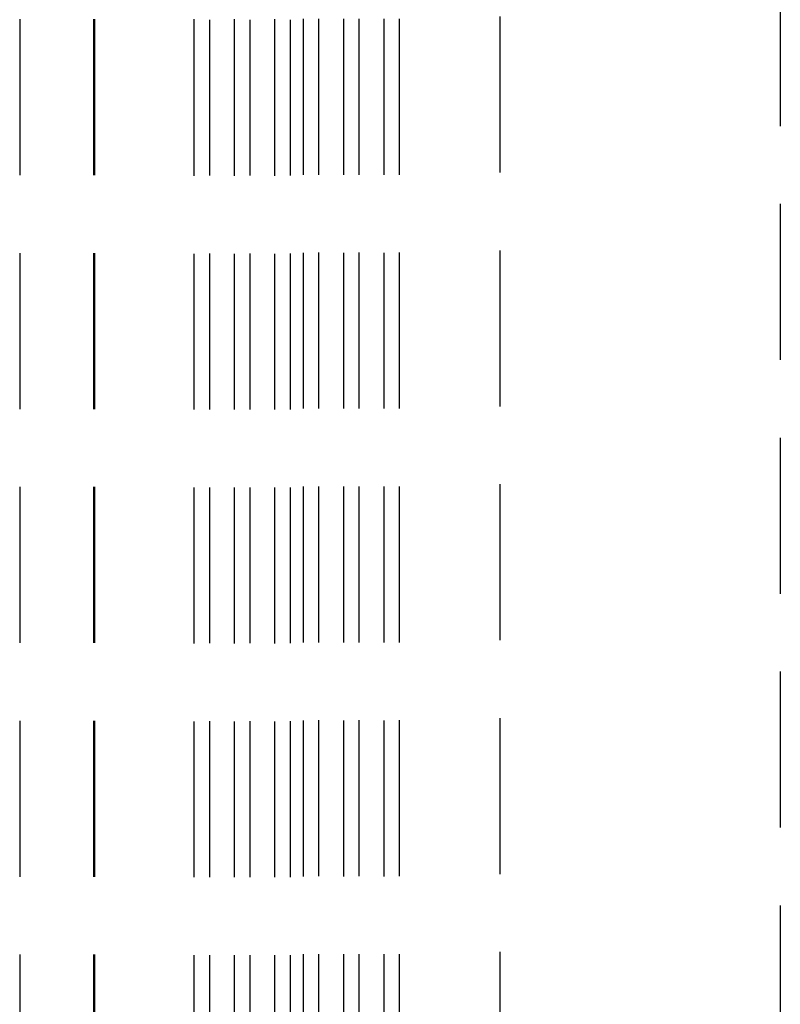
# Model space of a CAD drawing. Extents: x 797 to 1065, y -846 to -15.
# Drawn here: x 962 to 975, y -412 to -396 of the extents above; entities that cross this region are included whole.
import ezdxf

# ---------------------------------------------------------------- set-up
doc = ezdxf.new("R2010")
doc.units = 0
doc.header["$LTSCALE"] = 10
doc.linetypes.add('VERDECKT', pattern=[0.375, 0.25, -0.125])
doc.layers.get('0').update_dxf_attribs({"linetype": 'CONTINUOUS'})
doc.layers.add('STEMPEL', color=3, linetype='CONTINUOUS')

# ---------------------------------------------------------------- blocks, each defined once
blk = doc.blocks.new('A$C0B4CE538')
at = {"color": 1, "linetype": 'VERDECKT', "extrusion": (0, 1, -2e-16)}
for p, q in [((618.2089, 188), (618.2089, 122)), ((613.71, 138.5047), (613.71, 98)), ((606.0089, 138.4615), (606.0089, 7.4017)), ((607.1912, 138.4616), (607.1912, 83.5941)), ((607.2089, 138.4615), (607.2089, 98)), ((608.8036, 138.4526), (608.8036, 83.5941)), ((609.0536, 138.4547), (609.0536, 78.5941)), ((609.0536, 138.4547), (609.0536, 78.5941)), ((609.4506, 138.4526), (609.4506, 83.5941)), ((609.7006, 138.4547), (609.7006, 78.5941)), ((609.7006, 138.4547), (609.7006, 78.5941)), ((610.0976, 138.4526), (610.0976, 83.5941)), ((610.3476, 138.4547), (610.3476, 78.5941)), ((610.3476, 138.4547), (610.3476, 78.5941)), ((610.5536, 138.4674), (610.5536, 78.5941)), ((610.5536, 138.4674), (610.5536, 78.5941)), ((610.8036, 138.4695), (610.8036, 78.5941)), ((611.2006, 138.4674), (611.2006, 78.5941)), ((611.2006, 138.4674), (611.2006, 78.5941)), ((611.4506, 138.4695), (611.4506, 78.5941)), ((611.8476, 138.4674), (611.8476, 78.5941)), ((611.8476, 138.4674), (611.8476, 78.5941)), ((612.0976, 138.4695), (612.0976, 83.5941))]:
    blk.add_line(p, q, dxfattribs=at)
at = {"color": 1}
for points in [[(608.803, 138.465, 0), (608.804, 138.453, 0)], [(609.45, 138.465, 0), (609.451, 138.453, 0)], [(610.097, 138.465, 0), (610.098, 138.453, 0)], [(608.804, 138.453, 0), (608.804, 138.453, 0), (608.804, 138.453, 0), (608.804, 138.453, 0), (608.804, 138.453, 0), (608.804, 138.453, 0), (608.804, 138.453, 0), (608.804, 138.453, 0), (608.804, 138.453, 0), (608.804, 138.453, 0), (608.804, 138.453, 0), (608.804, 138.453, 0), (608.804, 138.453, 0), (608.804, 138.453, 0), (608.804, 138.453, 0), (608.804, 138.453, 0), (608.804, 138.453, 0), (608.804, 138.453, 0), (608.804, 138.453, 0), (608.804, 138.453, 0), (608.804, 138.453, 0), (608.804, 138.453, 0), (608.804, 138.453, 0), (608.804, 138.453, 0), (608.804, 138.453, 0), (608.804, 138.453, 0), (608.804, 138.453, 0), (608.804, 138.453, 0), (608.804, 138.453, 0), (608.804, 138.453, 0), (608.804, 138.453, 0), (608.804, 138.453, 0), (608.804, 138.453, 0), (608.804, 138.453, 0), (608.804, 138.453, 0), (608.804, 138.453, 0), (608.804, 138.453, 0), (608.804, 138.453, 0), (608.804, 138.453, 0), (608.804, 138.453, 0), (608.804, 138.453, 0), (608.804, 138.453, 0), (608.804, 138.453, 0), (608.804, 138.453, 0), (608.804, 138.453, 0), (608.804, 138.453, 0), (608.804, 138.453, 0), (608.804, 138.453, 0), (608.804, 138.453, 0), (608.804, 138.453, 0), (608.804, 138.453, 0), (608.804, 138.453, 0), (608.804, 138.453, 0), (608.804, 138.453, 0), (608.804, 138.453, 0), (608.804, 138.453, 0), (608.804, 138.453, 0), (608.804, 138.453, 0), (608.804, 138.453, 0), (608.804, 138.453, 0), (608.804, 138.453, 0), (608.804, 138.453, 0), (608.804, 138.453, 0), (608.804, 138.453, 0), (608.804, 138.453, 0), (608.804, 138.453, 0), (608.804, 138.453, 0), (608.804, 138.453, 0), (608.804, 138.453, 0), (608.804, 138.453, 0), (608.804, 138.453, 0), (608.804, 138.453, 0), (608.804, 138.453, 0), (608.804, 138.453, 0), (608.804, 138.453, 0), (608.804, 138.453, 0), (608.804, 138.453, 0), (608.804, 138.453, 0), (608.804, 138.453, 0), (608.804, 138.453, 0), (608.804, 138.453, 0), (608.804, 138.453, 0), (608.804, 138.453, 0), (608.804, 138.453, 0), (608.804, 138.453, 0), (608.804, 138.453, 0), (608.804, 138.453, 0), (608.804, 138.453, 0), (608.804, 138.453, 0), (608.804, 138.453, 0), (608.804, 138.453, 0), (608.804, 138.453, 0), (608.804, 138.453, 0), (608.804, 138.453, 0), (608.804, 138.453, 0), (608.804, 138.453, 0), (608.804, 138.453, 0), (608.804, 138.453, 0), (608.804, 138.453, 0), (608.804, 138.453, 0), (608.804, 138.453, 0), (608.804, 138.453, 0), (608.804, 138.453, 0), (608.804, 138.453, 0), (608.804, 138.453, 0), (608.804, 138.453, 0), (608.804, 138.453, 0), (608.804, 138.453, 0), (608.804, 138.453, 0), (608.804, 138.453, 0), (608.804, 138.453, 0), (608.804, 138.453, 0), (608.804, 138.453, 0), (608.804, 138.453, 0), (608.804, 138.453, 0), (608.804, 138.453, 0), (608.804, 138.453, 0), (608.804, 138.453, 0), (608.804, 138.453, 0), (608.804, 138.453, 0), (608.804, 138.453, 0), (608.804, 138.453, 0), (608.804, 138.453, 0), (608.804, 138.453, 0), (608.804, 138.453, 0), (608.804, 138.453, 0), (608.804, 138.453, 0), (608.804, 138.453, 0)], [(609.451, 138.453, 0), (609.451, 138.453, 0), (609.451, 138.453, 0), (609.451, 138.453, 0), (609.451, 138.453, 0), (609.451, 138.453, 0), (609.451, 138.453, 0), (609.451, 138.453, 0), (609.451, 138.453, 0), (609.451, 138.453, 0), (609.451, 138.453, 0), (609.451, 138.453, 0), (609.451, 138.453, 0), (609.451, 138.453, 0), (609.451, 138.453, 0), (609.451, 138.453, 0), (609.451, 138.453, 0), (609.451, 138.453, 0), (609.451, 138.453, 0), (609.451, 138.453, 0), (609.451, 138.453, 0), (609.451, 138.453, 0), (609.451, 138.453, 0), (609.451, 138.453, 0), (609.451, 138.453, 0), (609.451, 138.453, 0), (609.451, 138.453, 0), (609.451, 138.453, 0), (609.451, 138.453, 0), (609.451, 138.453, 0), (609.451, 138.453, 0), (609.451, 138.453, 0), (609.451, 138.453, 0), (609.451, 138.453, 0), (609.451, 138.453, 0), (609.451, 138.453, 0), (609.451, 138.453, 0), (609.451, 138.453, 0), (609.451, 138.453, 0), (609.451, 138.453, 0), (609.451, 138.453, 0), (609.451, 138.453, 0), (609.451, 138.453, 0), (609.451, 138.453, 0), (609.451, 138.453, 0), (609.451, 138.453, 0), (609.451, 138.453, 0), (609.451, 138.453, 0), (609.451, 138.453, 0), (609.451, 138.453, 0), (609.451, 138.453, 0), (609.451, 138.453, 0), (609.451, 138.453, 0), (609.451, 138.453, 0), (609.451, 138.453, 0), (609.451, 138.453, 0), (609.451, 138.453, 0), (609.451, 138.453, 0), (609.451, 138.453, 0), (609.451, 138.453, 0), (609.451, 138.453, 0), (609.451, 138.453, 0), (609.451, 138.453, 0), (609.451, 138.453, 0), (609.451, 138.453, 0), (609.451, 138.453, 0), (609.451, 138.453, 0), (609.451, 138.453, 0), (609.451, 138.453, 0), (609.451, 138.453, 0), (609.451, 138.453, 0), (609.451, 138.453, 0), (609.451, 138.453, 0), (609.451, 138.453, 0), (609.451, 138.453, 0), (609.451, 138.453, 0), (609.451, 138.453, 0), (609.451, 138.453, 0), (609.451, 138.453, 0), (609.451, 138.453, 0), (609.451, 138.453, 0), (609.451, 138.453, 0), (609.451, 138.453, 0), (609.451, 138.453, 0), (609.451, 138.453, 0), (609.451, 138.453, 0), (609.451, 138.453, 0), (609.451, 138.453, 0), (609.451, 138.453, 0), (609.451, 138.453, 0), (609.451, 138.453, 0), (609.451, 138.453, 0), (609.451, 138.453, 0), (609.451, 138.453, 0), (609.451, 138.453, 0), (609.451, 138.453, 0), (609.451, 138.453, 0), (609.451, 138.453, 0), (609.451, 138.453, 0), (609.451, 138.453, 0), (609.451, 138.453, 0), (609.451, 138.453, 0), (609.451, 138.453, 0), (609.451, 138.453, 0), (609.451, 138.453, 0), (609.451, 138.453, 0), (609.451, 138.453, 0), (609.451, 138.453, 0), (609.451, 138.453, 0), (609.451, 138.453, 0), (609.451, 138.453, 0), (609.451, 138.453, 0), (609.451, 138.453, 0), (609.451, 138.453, 0), (609.451, 138.453, 0), (609.451, 138.453, 0), (609.451, 138.453, 0), (609.451, 138.453, 0), (609.451, 138.453, 0), (609.451, 138.453, 0), (609.451, 138.453, 0), (609.451, 138.453, 0), (609.451, 138.453, 0), (609.451, 138.453, 0), (609.451, 138.453, 0), (609.451, 138.453, 0), (609.451, 138.453, 0), (609.451, 138.453, 0)], [(610.098, 138.453, 0), (610.098, 138.453, 0), (610.098, 138.453, 0), (610.098, 138.453, 0), (610.098, 138.453, 0), (610.098, 138.453, 0), (610.098, 138.453, 0), (610.098, 138.453, 0), (610.098, 138.453, 0), (610.098, 138.453, 0), (610.098, 138.453, 0), (610.098, 138.453, 0), (610.098, 138.453, 0), (610.098, 138.453, 0), (610.098, 138.453, 0), (610.098, 138.453, 0), (610.098, 138.453, 0), (610.098, 138.453, 0), (610.098, 138.453, 0), (610.098, 138.453, 0), (610.098, 138.453, 0), (610.098, 138.453, 0), (610.098, 138.453, 0), (610.098, 138.453, 0), (610.098, 138.453, 0), (610.098, 138.453, 0), (610.098, 138.453, 0), (610.098, 138.453, 0), (610.098, 138.453, 0), (610.098, 138.453, 0), (610.098, 138.453, 0), (610.098, 138.453, 0), (610.098, 138.453, 0), (610.098, 138.453, 0), (610.098, 138.453, 0), (610.098, 138.453, 0), (610.098, 138.453, 0), (610.098, 138.453, 0), (610.098, 138.453, 0), (610.098, 138.453, 0), (610.098, 138.453, 0), (610.098, 138.453, 0), (610.098, 138.453, 0), (610.098, 138.453, 0), (610.098, 138.453, 0), (610.098, 138.453, 0), (610.098, 138.453, 0), (610.098, 138.453, 0), (610.098, 138.453, 0), (610.098, 138.453, 0), (610.098, 138.453, 0), (610.098, 138.453, 0), (610.098, 138.453, 0), (610.098, 138.453, 0), (610.098, 138.453, 0), (610.098, 138.453, 0), (610.098, 138.453, 0), (610.098, 138.453, 0), (610.098, 138.453, 0), (610.098, 138.453, 0), (610.098, 138.453, 0), (610.098, 138.453, 0), (610.098, 138.453, 0), (610.098, 138.453, 0), (610.098, 138.453, 0), (610.098, 138.453, 0), (610.098, 138.453, 0), (610.098, 138.453, 0), (610.098, 138.453, 0), (610.098, 138.453, 0), (610.098, 138.453, 0), (610.098, 138.453, 0), (610.098, 138.453, 0), (610.098, 138.453, 0), (610.098, 138.453, 0), (610.098, 138.453, 0), (610.098, 138.453, 0), (610.098, 138.453, 0), (610.098, 138.453, 0), (610.098, 138.453, 0), (610.098, 138.453, 0), (610.098, 138.453, 0), (610.098, 138.453, 0), (610.098, 138.453, 0), (610.098, 138.453, 0), (610.098, 138.453, 0), (610.098, 138.453, 0), (610.098, 138.453, 0), (610.098, 138.453, 0), (610.098, 138.453, 0), (610.098, 138.453, 0), (610.098, 138.453, 0), (610.098, 138.453, 0), (610.098, 138.453, 0), (610.098, 138.453, 0), (610.098, 138.453, 0), (610.098, 138.453, 0), (610.098, 138.453, 0), (610.098, 138.453, 0), (610.098, 138.453, 0), (610.098, 138.453, 0), (610.098, 138.453, 0), (610.098, 138.453, 0), (610.098, 138.453, 0), (610.098, 138.453, 0), (610.098, 138.453, 0), (610.098, 138.453, 0), (610.098, 138.453, 0), (610.098, 138.453, 0), (610.098, 138.453, 0), (610.098, 138.453, 0), (610.098, 138.453, 0), (610.098, 138.453, 0), (610.098, 138.453, 0), (610.098, 138.453, 0), (610.098, 138.453, 0), (610.098, 138.453, 0), (610.098, 138.453, 0), (610.098, 138.453, 0), (610.098, 138.453, 0), (610.098, 138.453, 0), (610.098, 138.453, 0), (610.098, 138.453, 0), (610.098, 138.453, 0), (610.098, 138.453, 0), (610.098, 138.453, 0), (610.098, 138.453, 0), (610.098, 138.453, 0)]]:
    blk.add_polyline3d(points, dxfattribs=at)

msp = doc.modelspace()

# ---------------------------------------------------------------- block references
at = {"layer": 'STEMPEL'}
msp.add_blockref('A$C0B4CE538', (356.345, -534.282, -54.235), dxfattribs=at)

doc.saveas('drawing.dxf')
